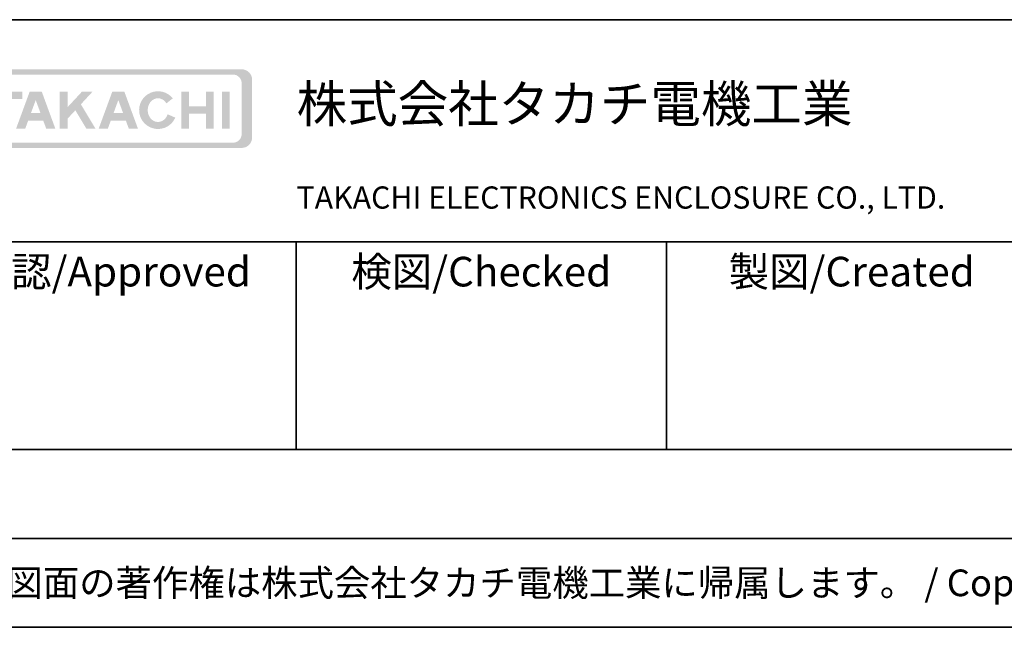
# Model space of a CAD drawing. Units: millimetres. Extents: x 72 to 9321, y 40 to 1866.
# Drawn here: x 1154 to 1486, y 40 to 245 of the extents above; entities that cross this region are included whole.
import ezdxf
from ezdxf.enums import TextEntityAlignment as Align

# ---------------------------------------------------------------- set-up
doc = ezdxf.new("R2010")
doc.units = ezdxf.units.MM
doc.header["$LTSCALE"] = 5
for name, color, linetype, lineweight in [('Border (ISO)', 7, 'Continuous', 35), ('Hatch (ISO)', 1, 'Continuous', 18), ('Title (ISO)', 7, 'Continuous', 35)]:
    doc.layers.add(name, color=color, linetype=linetype, lineweight=lineweight)
doc.styles.add('Note Text (TK)', font='txt')
doc.styles.add('Text Style40', font='txt')
doc.styles.add('Text Style67', font='arial.ttf')

# ---------------------------------------------------------------- blocks, each defined once
blk = doc.blocks.new('Borders tk図枠')
at = {"layer": 'Border (ISO)'}
blk.add_line((14.50000000000001, 8.000000000000007), (405.4999999999999, 8.000000000000007), dxfattribs=at)
blk = doc.blocks.new('Title Blocks コピー版 tk表題欄')
at = {"layer": 'Hatch (ISO)'}
h = blk.add_hatch(color=256, dxfattribs=at)
edge = h.paths.add_edge_path(flags=0)
edge.add_arc((95.444849922821, 237.346881026017), 0.5958259999999996, 269.9999999999897, 360)
edge.add_line((96.040675922821, 237.3468810260171), (96.04067592282095, 240.7585970260168))
edge.add_arc((95.44484992282096, 240.7585970260169), 0.5958259999999996, 0, 90.0000000000068)
edge.add_line((95.44484992282091, 241.3544230260169), (79.00658192282103, 241.3544230260169))
edge.add_arc((79.00658192282103, 240.7585970260169), 0.5958259999999996, 90, 180)
edge.add_line((78.41075592282102, 240.7585970260168), (78.41075592282081, 237.3468810260171))
edge.add_arc((79.00658192282081, 237.3468810260168), 0.5958259999999996, 180, 270.0000000000205)
edge.add_line((79.00658192282103, 236.7510550260168), (95.44484992282091, 236.751055026017))
edge = h.paths.add_edge_path()
edge.add_line((77.70882392282107, 241.0034570260169), (77.70882392282107, 237.1020210260171))
edge.add_arc((78.41075592282097, 237.102021026017), 0.7019319999998935, 180, 270.000000000008)
edge.add_line((78.41075592282105, 236.4000890260172), (96.04067592282101, 236.4000890260172))
edge.add_arc((96.040675922821, 237.102021026017), 0.7019319999998921, 270, 360)
edge.add_line((96.7426079228209, 237.1020210260171), (96.74260792282098, 241.0034570260169))
edge.add_arc((96.04067592282107, 241.003457026017), 0.7019319999998921, 0, 90.00000000000873)
edge.add_line((96.04067592282095, 241.705389026017), (78.41075592282105, 241.7053890260169))
edge.add_arc((78.41075592282105, 241.0034570260169), 0.7019319999999984, 90.00000000000072, 180)
for points in [[(78.94128592282102, 240.1954190260171), (78.94128592282102, 239.7056990260171), (79.79013392282097, 239.7056990260171), (79.79013392282097, 237.7060090260171), (80.37779792282102, 237.7060090260171), (80.37779792282102, 239.7056990260171), (81.22664592282104, 239.7056990260171), (81.22664592282104, 240.1954190260171)], [(85.55355153134052, 237.7060090260171), (84.81294043548178, 238.9396854897348), (84.28739592282106, 238.3724785432585), (84.28739592282106, 237.7060090260171), (83.76502792282103, 237.7060090260171), (83.76502792282103, 240.1954190260171), (84.28739592282106, 240.1954190260171), (84.28739592282106, 239.1472136578642), (85.2586086041826, 240.1954190260171), (85.97643794456017, 240.1954190260171), (85.18872726044239, 239.3452627384302), (86.172817922821, 237.7060090260171)], [(91.96090243223207, 240.1954190260171), (91.96090243223207, 237.7060090260171), (92.4791894322321, 237.7060090260171), (92.4791894322321, 238.7058540260171), (93.63819343223211, 238.7058540260171), (93.63819343223211, 237.7060090260171), (94.15648043223207, 237.7060090260171), (94.15648043223207, 240.1954190260171), (93.63819343223211, 240.1954190260171), (93.63819343223211, 239.195574026017), (92.4791894322321, 239.195574026017), (92.4791894322321, 240.1954190260171)], [(94.71149643223212, 240.1954190260171), (94.71149643223212, 237.7060090260171), (95.2338644322322, 237.7060090260171), (95.2338644322322, 240.1954190260171)]]:
    blk.add_hatch(color=256, dxfattribs=at).paths.add_polyline_path(points)
h = blk.add_hatch(color=256, dxfattribs=at)
h.paths.add_polyline_path([(82.45967999495221, 238.7589070260171), (81.8218998506899, 238.7589070260171), (82.14078992282104, 239.627313026017)], flags=0)
h.paths.add_polyline_path([(82.64850318183746, 238.2447010260171), (81.63307666380464, 238.2447010260171), (81.43526189659153, 237.7060090260171), (80.81854592282102, 237.7060090260171), (81.73268992282102, 240.1954190260171), (82.54888992282102, 240.1954190260171), (83.46303392282098, 237.7060090260171), (82.84631794905052, 237.7060090260171)])
h = blk.add_hatch(color=256, dxfattribs=at)
h.paths.add_polyline_path([(87.39654585068993, 238.7589070260171), (88.03432599495216, 238.7589070260171), (87.71543592282107, 239.627313026017)], flags=0)
h.paths.add_polyline_path([(87.00990789659151, 237.7060090260171), (87.20772266380467, 238.2447010260171), (88.22314918183736, 238.2447010260171), (88.42096394905047, 237.7060090260171), (89.03767992282091, 237.7060090260171), (88.123535922821, 240.1954190260171), (87.30733592282104, 240.1954190260171), (86.39319192282105, 237.7060090260171)])
h = blk.add_hatch(color=256, dxfattribs=at)
edge = h.paths.add_edge_path()
edge.add_arc((90.39257192282079, 238.9507140260171), 1.273272000000011, 38.55054079078439, 336.5820184016556)
edge.add_line((91.56096443223191, 238.4446700260172), (91.04202846323602, 238.6694270587604))
edge.add_ellipse((90.392571922821, 238.9507140260171), major_axis=(0, -0.7998759999999119), ratio=0.8673469387756529, start_angle=128.5505407907963, end_angle=426.582018401653, ccw=False)
edge.add_line((90.96328818027123, 239.4055047731898), (91.38834540645578, 239.7442231660233))
at = {"layer": 'Title (ISO)'}
for p, q in [((74.70882392282105, 245.052739026017), (255.7088239228211, 245.052739026017)), ((74.70882392282105, 230.052739026017), (230.7088239228211, 230.0527390260171)), ((99.70882392282105, 230.052739026017), (99.70882392282108, 216.052739026017)), ((124.708823922821, 230.052739026017), (124.708823922821, 216.052739026017)), ((74.70882392282105, 216.052739026017), (230.7088239228211, 216.052739026017)), ((255.7088239228211, 210.052739026017), (74.70882392282105, 210.052739026017)), ((74.70882392282105, 204.052739026017), (255.7088239228211, 204.052739026017))]:
    blk.add_line(p, q, dxfattribs=at)
at = {"layer": 'Title (ISO)', "color": 7, "attachment_point": 4, "line_spacing_factor": 1.5, "style": 'Note Text (TK)'}
for s, insert, char_height in [('株式会社タカチ電機工業', (99.74260792282095, 239.052739026017), 2.5), ('\\fArial|b0|i0;{\\H1.4986;TAKACHI ELECTRONICS ENCLOSURE CO., LTD.}', (99.74260792282095, 233.052739026017), 1.49859994649887), ('\\fMS PGothic|b0|i0;{\\H1.8000;本図面の著作権は株式会社タカチ電機工業に帰属します。 / Copyright (C)\xa0 TAKACHI ELECTRONICS ENCLOSURE CO., LTD. All Rights Reserved.}', (77.70882392282107, 207.052739026017), 1.800000071525573)]:
    blk.add_mtext(s, dxfattribs=dict(at, insert=insert, char_height=char_height))
at = {"layer": 'Title (ISO)', "color": 1, "char_height": 2.000000029802322, "attachment_point": 5, "line_spacing_factor": 1.5, "style": 'Note Text (TK)'}
for s, insert in [('\\fＭＳ Ｐゴシック|b0|i0;{\\H2.0000;承認/Approved}', (87.20882392282105, 228.052739026017)), ('\\fＭＳ Ｐゴシック|b0|i0;{\\H2.0000;検図/Checked}', (112.208823922821, 228.0527390260171)), ('\\fＭＳ Ｐゴシック|b0|i0;{\\H2.0000;製図/Created}', (137.208823922821, 228.052739026017))]:
    blk.add_mtext(s, dxfattribs=dict(at, insert=insert))
at = {"layer": 'Title (ISO)', "color": 7}
for tag, p, height, style in [('<品名>_001', (157.4957557410028, 236.6535912987443), 2.5, 'Note Text (TK)'), ('<Title>_001', (157.708823922821, 231.5520568828656), 2.000000029802322, 'Text Style67'), ('<型番>_001', (157.6576875571527, 219.9930798731327), 3.000000119209289, 'Text Style40'), ('作成日_001', (175.6250171046392, 211.7814322078352), 2.5, 'Note Text (TK)'), ('<ページ_No.>_001', (237.9488807410029, 212.302739026017), 2.5, 'Note Text (TK)'), ('<総ページ数>_001', (246.7926307410029, 212.302739026017), 2.5, 'Note Text (TK)')]:
    blk.add_attdef(tag, p, '', height=height, dxfattribs=dict(at, style=style))
at = {"layer": 'Title (ISO)', "color": 7, "style": 'Note Text (TK)'}
for tag, p in [('<尺度>', (243.2088239228211, 224.552739026017)), ('<部品サイズ>', (112.208823922821, 213.052739026017))]:
    blk.add_attdef(tag, text='', height=2.5, dxfattribs=at).set_placement(p, align=Align.MIDDLE_CENTER)

msp = doc.modelspace()

# ---------------------------------------------------------------- block references
at = {"xscale": 5, "yscale": 5, "zscale": 5}
for name, p in [('Borders tk図枠', (0, 0)), ('Title Blocks コピー版 tk表題欄', (748.9558803858943, -980.2636951300851))]:
    msp.add_blockref(name, p, dxfattribs=at)

doc.saveas('drawing.dxf')
